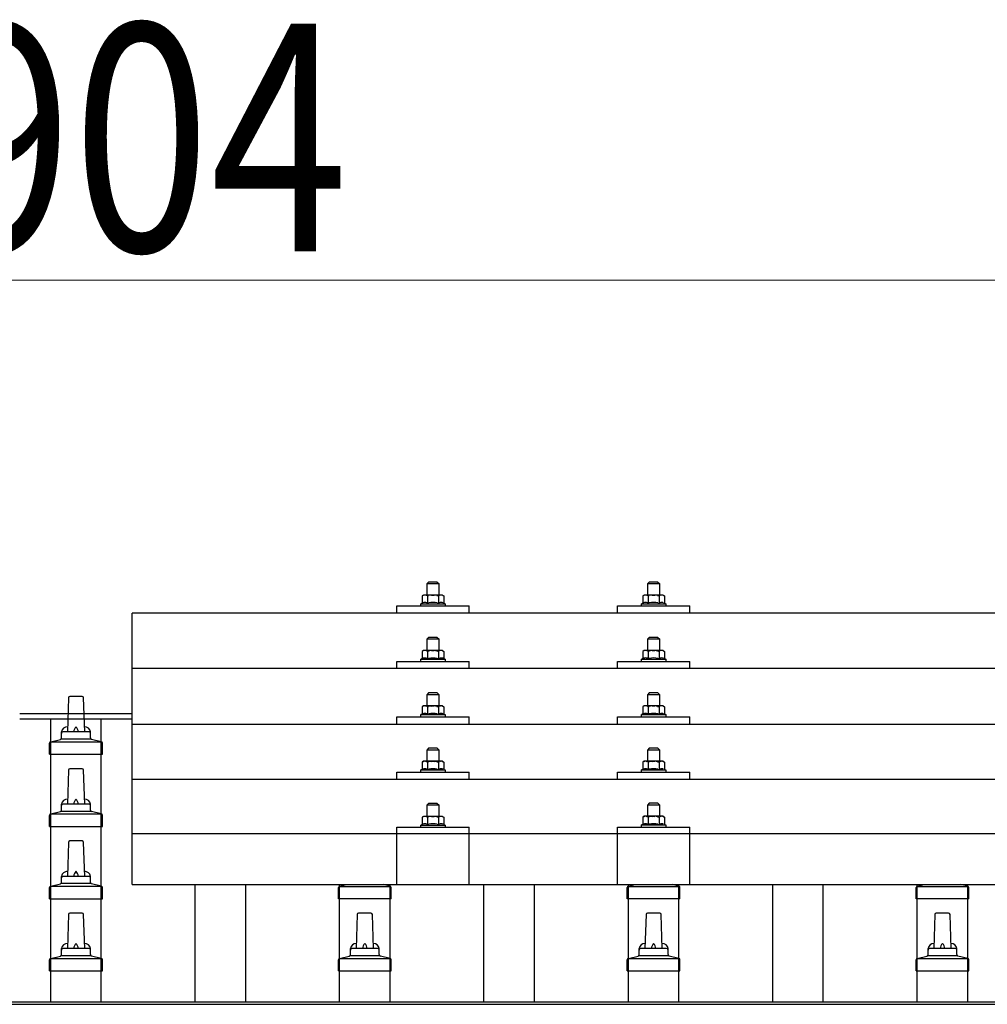
# Model space of a CAD drawing. Units: millimetres. Extents: x 0 to 29435, y 0 to 20790.
# Drawn here: x 6288 to 6958, y 6654 to 7336 of the extents above; entities that cross this region are included whole.
import ezdxf

# ---------------------------------------------------------------- set-up
doc = ezdxf.new("R2010")
doc.units = ezdxf.units.MM
for name, color, linetype, lineweight in [('YKK_13', 4, 'Continuous', 30), ('YKK_A1', 4, 'Continuous', 30), ('YKK_D', 6, 'Continuous', 13)]:
    doc.layers.add(name, color=color, linetype=linetype, lineweight=lineweight)
doc.styles.add('text-b', font='extslim2.shx', dxfattribs={"width": 0.8, "bigfont": 'extfont2.shx'})

msp = doc.modelspace()

# ---------------------------------------------------------------- linework, layer by layer
at = {"layer": 'YKK_13'}
for p, q in [((6571.62, 6946.48), (6570.62, 6945.48)), ((6570.62, 6945.48), (6578.62, 6945.48)), ((6570.62, 6937.48), (6570.62, 6945.48)), ((6577.62, 6946.48), (6571.62, 6946.48)), ((6577.62, 6946.48), (6578.62, 6945.48)), ((6578.62, 6945.48), (6578.62, 6937.48)), ((6724.42, 6946.5), (6723.42, 6945.5)), ((6723.42, 6945.5), (6731.42, 6945.5)), ((6723.42, 6937.5), (6723.42, 6945.5)), ((6730.42, 6946.5), (6724.42, 6946.5)), ((6730.42, 6946.5), (6731.42, 6945.5)), ((6731.42, 6945.5), (6731.42, 6937.5)), ((6567.12, 6931.89), (6566.12, 6931.48)), ((6568.12, 6937.48), (6567.12, 6936.9)), ((6567.73, 6937.22), (6567.12, 6936.9)), ((6567.12, 6936.9), (6567.12, 6931.89)), ((6567.67, 6932.1), (6567.12, 6931.89)), ((6581.12, 6937.48), (6568.12, 6937.48)), ((6570.87, 6936.9), (6570.24, 6937.22)), ((6570.87, 6931.89), (6570.36, 6932.08)), ((6570.87, 6936.9), (6571.58, 6937.09)), ((6570.87, 6936.9), (6570.87, 6931.89)), ((6570.87, 6931.89), (6571.64, 6932.04)), ((6573.53, 6937.43), (6574.62, 6937.48)), ((6574.62, 6937.48), (6575.39, 6937.46)), ((6577.34, 6937.17), (6578.37, 6936.9)), ((6577.53, 6932.05), (6578.37, 6931.89)), ((6578.37, 6936.9), (6579.01, 6937.22)), ((6578.37, 6936.9), (6578.37, 6931.89)), ((6578.37, 6931.89), (6578.88, 6932.08)), ((6581.12, 6937.48), (6582.13, 6936.9)), ((6581.52, 6937.22), (6582.13, 6936.9)), ((6581.57, 6932.1), (6582.13, 6931.89)), ((6582.13, 6936.9), (6582.13, 6931.89)), ((6582.13, 6931.89), (6583.12, 6931.48)), ((6719.91, 6931.91), (6718.92, 6931.5)), ((6720.92, 6937.5), (6719.91, 6936.92)), ((6720.52, 6937.25), (6719.91, 6936.92)), ((6719.91, 6936.92), (6719.91, 6931.91)), ((6720.46, 6932.12), (6719.91, 6931.91)), ((6733.92, 6937.5), (6720.92, 6937.5)), ((6723.66, 6936.92), (6723.03, 6937.25)), ((6723.66, 6931.91), (6723.15, 6932.11)), ((6723.66, 6936.92), (6724.38, 6937.12)), ((6723.66, 6936.92), (6723.66, 6931.91)), ((6723.66, 6931.91), (6724.43, 6932.06)), ((6726.32, 6937.46), (6727.42, 6937.5)), ((6727.42, 6937.5), (6728.19, 6937.48)), ((6730.14, 6937.19), (6731.17, 6936.92)), ((6730.33, 6932.08), (6731.17, 6931.91)), ((6731.17, 6936.92), (6731.8, 6937.25)), ((6731.17, 6936.92), (6731.17, 6931.91)), ((6731.17, 6931.91), (6731.68, 6932.11)), ((6733.92, 6937.5), (6734.92, 6936.92)), ((6734.31, 6937.25), (6734.92, 6936.92)), ((6734.37, 6932.12), (6734.92, 6931.91)), ((6734.92, 6936.92), (6734.92, 6931.91)), ((6734.92, 6931.91), (6735.92, 6931.5)), ((6549.62, 6924.95), (6549.62, 6929.98)), ((6549.62, 6929.98), (6599.62, 6929.98)), ((6566.12, 6929.98), (6566.12, 6931.48)), ((6566.12, 6931.48), (6583.12, 6931.48)), ((6583.12, 6931.48), (6583.12, 6929.98)), ((6599.62, 6924.95), (6599.62, 6929.98)), ((6702.42, 6924.95), (6702.42, 6929.98)), ((6702.42, 6929.98), (6752.42, 6929.98)), ((6718.92, 6930), (6718.92, 6931.5)), ((6718.92, 6931.5), (6735.92, 6931.5)), ((6735.92, 6931.5), (6735.92, 6930)), ((6752.42, 6924.95), (6752.42, 6929.98)), ((8088.42, 6924.95), (6366.42, 6924.95)), ((6366.42, 6737.08), (6366.42, 6924.95)), ((6571.62, 6908.06), (6570.62, 6907.06)), ((6570.62, 6907.06), (6578.62, 6907.06)), ((6570.62, 6899.06), (6570.62, 6907.06)), ((6577.62, 6908.06), (6571.62, 6908.06)), ((6577.62, 6908.06), (6578.62, 6907.06)), ((6578.62, 6907.06), (6578.62, 6899.06)), ((6724.42, 6908.09), (6723.42, 6907.09)), ((6723.42, 6907.09), (6731.42, 6907.09)), ((6723.42, 6899.09), (6723.42, 6907.09)), ((6730.42, 6908.09), (6724.42, 6908.09)), ((6730.42, 6908.09), (6731.42, 6907.09)), ((6731.42, 6907.09), (6731.42, 6899.09)), ((6568.12, 6899.06), (6567.12, 6898.48)), ((6567.73, 6898.81), (6567.12, 6898.48)), ((6567.12, 6898.48), (6567.12, 6893.47)), ((6581.12, 6899.06), (6568.12, 6899.06)), ((6570.87, 6898.48), (6570.24, 6898.81)), ((6570.87, 6898.48), (6571.58, 6898.68)), ((6570.87, 6898.48), (6570.87, 6893.47)), ((6573.53, 6899.02), (6574.62, 6899.06)), ((6574.62, 6899.06), (6575.39, 6899.04)), ((6577.34, 6898.75), (6578.37, 6898.48)), ((6578.37, 6898.48), (6579.01, 6898.81)), ((6578.37, 6898.48), (6578.37, 6893.47)), ((6581.12, 6899.06), (6582.13, 6898.48)), ((6581.52, 6898.81), (6582.13, 6898.48)), ((6582.13, 6898.48), (6582.13, 6893.47)), ((6720.92, 6899.09), (6719.91, 6898.51)), ((6720.52, 6898.83), (6719.91, 6898.51)), ((6719.91, 6898.51), (6719.91, 6893.5)), ((6733.92, 6899.09), (6720.92, 6899.09)), ((6723.66, 6898.51), (6723.03, 6898.83)), ((6723.66, 6898.51), (6724.38, 6898.7)), ((6723.66, 6898.51), (6723.66, 6893.5)), ((6726.32, 6899.04), (6727.42, 6899.09)), ((6727.42, 6899.09), (6728.19, 6899.07)), ((6730.14, 6898.78), (6731.17, 6898.51)), ((6731.17, 6898.51), (6731.8, 6898.83)), ((6731.17, 6898.51), (6731.17, 6893.5)), ((6733.92, 6899.09), (6734.92, 6898.51)), ((6734.31, 6898.83), (6734.92, 6898.51)), ((6734.92, 6898.51), (6734.92, 6893.5)), ((6549.62, 6886.53), (6549.62, 6891.56)), ((6549.62, 6891.56), (6599.62, 6891.56)), ((6567.12, 6893.47), (6566.12, 6893.06)), ((6566.12, 6891.56), (6566.12, 6893.06)), ((6566.12, 6893.06), (6583.12, 6893.06)), ((6567.67, 6893.68), (6567.12, 6893.47)), ((6570.87, 6893.47), (6570.36, 6893.67)), ((6570.87, 6893.47), (6571.64, 6893.62)), ((6577.53, 6893.64), (6578.37, 6893.47)), ((6578.37, 6893.47), (6578.88, 6893.67)), ((6581.57, 6893.68), (6582.13, 6893.47)), ((6582.13, 6893.47), (6583.12, 6893.06)), ((6583.12, 6893.06), (6583.12, 6891.56)), ((6599.62, 6886.53), (6599.62, 6891.56)), ((6702.42, 6886.53), (6702.42, 6891.56)), ((6702.42, 6891.56), (6752.42, 6891.56)), ((6719.91, 6893.5), (6718.92, 6893.09)), ((6718.92, 6891.59), (6718.92, 6893.09)), ((6718.92, 6893.09), (6735.92, 6893.09)), ((6720.46, 6893.71), (6719.91, 6893.5)), ((6723.66, 6893.5), (6723.15, 6893.69)), ((6723.66, 6893.5), (6724.43, 6893.65)), ((6730.33, 6893.66), (6731.17, 6893.5)), ((6731.17, 6893.5), (6731.68, 6893.69)), ((6734.37, 6893.71), (6734.92, 6893.5)), ((6734.92, 6893.5), (6735.92, 6893.09)), ((6735.92, 6893.09), (6735.92, 6891.59)), ((6752.42, 6886.53), (6752.42, 6891.56)), ((8088.42, 6886.53), (6366.42, 6886.53)), ((6322.14, 6866.28), (6321.42, 6842.75)), ((6331.69, 6867.25), (6323.14, 6867.25)), ((6333.42, 6842.75), (6332.69, 6866.28)), ((6571.62, 6869.72), (6570.62, 6868.72)), ((6570.62, 6868.72), (6578.62, 6868.72)), ((6570.62, 6860.72), (6570.62, 6868.72)), ((6577.62, 6869.72), (6571.62, 6869.72)), ((6577.62, 6869.72), (6578.62, 6868.72)), ((6578.62, 6868.72), (6578.62, 6860.72)), ((6724.42, 6869.74), (6723.42, 6868.74)), ((6723.42, 6868.74), (6731.42, 6868.74)), ((6723.42, 6860.74), (6723.42, 6868.74)), ((6730.42, 6869.74), (6724.42, 6869.74)), ((6730.42, 6869.74), (6731.42, 6868.74)), ((6731.42, 6868.74), (6731.42, 6860.74)), ((6568.12, 6860.72), (6567.12, 6860.14)), ((6567.73, 6860.46), (6567.12, 6860.14)), ((6567.12, 6860.14), (6567.12, 6855.13)), ((6581.12, 6860.72), (6568.12, 6860.72)), ((6570.87, 6860.14), (6570.24, 6860.46)), ((6570.87, 6860.14), (6571.58, 6860.33)), ((6570.87, 6860.14), (6570.87, 6855.13)), ((6573.53, 6860.67), (6574.62, 6860.72)), ((6574.62, 6860.72), (6575.39, 6860.7)), ((6577.34, 6860.41), (6578.37, 6860.14)), ((6578.37, 6860.14), (6579.01, 6860.46)), ((6578.37, 6860.14), (6578.37, 6855.13)), ((6581.12, 6860.72), (6582.13, 6860.14)), ((6581.52, 6860.46), (6582.13, 6860.14)), ((6582.13, 6860.14), (6582.13, 6855.13)), ((6720.92, 6860.74), (6719.91, 6860.16)), ((6720.52, 6860.49), (6719.91, 6860.16)), ((6719.91, 6860.16), (6719.91, 6855.15)), ((6733.92, 6860.74), (6720.92, 6860.74)), ((6723.66, 6860.16), (6723.03, 6860.49)), ((6723.66, 6860.16), (6724.38, 6860.36)), ((6723.66, 6860.16), (6723.66, 6855.15)), ((6726.32, 6860.7), (6727.42, 6860.74)), ((6727.42, 6860.74), (6728.19, 6860.72)), ((6730.14, 6860.43), (6731.17, 6860.16)), ((6731.17, 6860.16), (6731.8, 6860.49)), ((6731.17, 6860.16), (6731.17, 6855.15)), ((6733.92, 6860.74), (6734.92, 6860.16)), ((6734.31, 6860.49), (6734.92, 6860.16)), ((6734.92, 6860.16), (6734.92, 6855.15)), ((6549.62, 6848.19), (6549.62, 6853.22)), ((6549.62, 6853.22), (6599.62, 6853.22)), ((6567.12, 6855.13), (6566.12, 6854.72)), ((6566.12, 6853.22), (6566.12, 6854.72)), ((6566.12, 6854.72), (6583.12, 6854.72)), ((6567.67, 6855.34), (6567.12, 6855.13)), ((6570.87, 6855.13), (6570.36, 6855.32)), ((6570.87, 6855.13), (6571.64, 6855.28)), ((6577.53, 6855.29), (6578.37, 6855.13)), ((6578.37, 6855.13), (6578.88, 6855.32)), ((6581.57, 6855.34), (6582.13, 6855.13)), ((6582.13, 6855.13), (6583.12, 6854.72)), ((6583.12, 6854.72), (6583.12, 6853.22)), ((6599.62, 6848.19), (6599.62, 6853.22)), ((6702.42, 6848.19), (6702.42, 6853.22)), ((6702.42, 6853.22), (6752.42, 6853.22)), ((6719.91, 6855.15), (6718.92, 6854.74)), ((6718.92, 6853.24), (6718.92, 6854.74)), ((6718.92, 6854.74), (6735.92, 6854.74)), ((6720.46, 6855.36), (6719.91, 6855.15)), ((6723.66, 6855.15), (6723.15, 6855.35)), ((6723.66, 6855.15), (6724.43, 6855.3)), ((6730.33, 6855.32), (6731.17, 6855.15)), ((6731.17, 6855.15), (6731.68, 6855.35)), ((6734.37, 6855.36), (6734.92, 6855.15)), ((6734.92, 6855.15), (6735.92, 6854.74)), ((6735.92, 6854.74), (6735.92, 6853.24)), ((6752.42, 6848.19), (6752.42, 6853.22)), ((6366.42, 6848.19), (8088.42, 6848.19)), ((6309.93, 6835.94), (6316.65, 6837.57)), ((6337.8, 6837.75), (6317.03, 6837.75)), ((6317.42, 6838.54), (6317.42, 6842.75)), ((6336.42, 6842.75), (6318.42, 6842.75)), ((6337.42, 6838.54), (6337.42, 6842.75)), ((6344.9, 6835.94), (6338.18, 6837.57)), ((6309.17, 6827.25), (6309.17, 6834.96)), ((6345.28, 6835.75), (6309.55, 6835.75)), ((6345.67, 6827.25), (6345.67, 6834.96)), ((6571.62, 6831.37), (6570.62, 6830.37)), ((6570.62, 6830.37), (6578.62, 6830.37)), ((6570.62, 6822.37), (6570.62, 6830.37)), ((6577.62, 6831.37), (6571.62, 6831.37)), ((6577.62, 6831.37), (6578.62, 6830.37)), ((6578.62, 6830.37), (6578.62, 6822.37)), ((6724.42, 6831.4), (6723.42, 6830.4)), ((6723.42, 6830.4), (6731.42, 6830.4)), ((6723.42, 6822.4), (6723.42, 6830.4)), ((6730.42, 6831.4), (6724.42, 6831.4)), ((6730.42, 6831.4), (6731.42, 6830.4)), ((6731.42, 6830.4), (6731.42, 6822.4)), ((6309.17, 6827.25), (6345.67, 6827.25)), ((6322.14, 6816.28), (6321.42, 6792.75)), ((6331.69, 6817.25), (6323.14, 6817.25)), ((6333.42, 6792.75), (6332.69, 6816.28)), ((6567.12, 6816.78), (6566.12, 6816.37)), ((6566.12, 6814.87), (6566.12, 6816.37)), ((6566.12, 6816.37), (6583.12, 6816.37)), ((6568.12, 6822.37), (6567.12, 6821.79)), ((6567.73, 6822.12), (6567.12, 6821.79)), ((6567.12, 6821.79), (6567.12, 6816.78)), ((6567.67, 6816.99), (6567.12, 6816.78)), ((6581.12, 6822.37), (6568.12, 6822.37)), ((6570.87, 6821.79), (6570.24, 6822.12)), ((6570.87, 6816.78), (6570.36, 6816.98)), ((6570.87, 6821.79), (6571.58, 6821.99)), ((6570.87, 6821.79), (6570.87, 6816.78)), ((6570.87, 6816.78), (6571.64, 6816.93)), ((6573.53, 6822.33), (6574.62, 6822.37)), ((6574.62, 6822.37), (6575.39, 6822.35)), ((6577.34, 6822.06), (6578.37, 6821.79)), ((6577.53, 6816.95), (6578.37, 6816.78)), ((6578.37, 6821.79), (6579.01, 6822.12)), ((6578.37, 6821.79), (6578.37, 6816.78)), ((6578.37, 6816.78), (6578.88, 6816.98)), ((6581.12, 6822.37), (6582.13, 6821.79)), ((6581.52, 6822.12), (6582.13, 6821.79)), ((6581.57, 6816.99), (6582.13, 6816.78)), ((6582.13, 6821.79), (6582.13, 6816.78)), ((6582.13, 6816.78), (6583.12, 6816.37)), ((6583.12, 6816.37), (6583.12, 6814.87)), ((6719.91, 6816.81), (6718.92, 6816.4)), ((6718.92, 6814.9), (6718.92, 6816.4)), ((6718.92, 6816.4), (6735.92, 6816.4)), ((6720.92, 6822.4), (6719.91, 6821.81)), ((6720.52, 6822.14), (6719.91, 6821.81)), ((6719.91, 6821.81), (6719.91, 6816.81)), ((6720.46, 6817.02), (6719.91, 6816.81)), ((6733.92, 6822.4), (6720.92, 6822.4)), ((6723.66, 6821.81), (6723.03, 6822.14)), ((6723.66, 6816.81), (6723.15, 6817)), ((6723.66, 6821.81), (6724.38, 6822.01)), ((6723.66, 6821.81), (6723.66, 6816.81)), ((6723.66, 6816.81), (6724.43, 6816.96)), ((6726.32, 6822.35), (6727.42, 6822.4)), ((6727.42, 6822.4), (6728.19, 6822.38)), ((6730.14, 6822.09), (6731.17, 6821.81)), ((6730.33, 6816.97), (6731.17, 6816.81)), ((6731.17, 6821.81), (6731.8, 6822.14)), ((6731.17, 6821.81), (6731.17, 6816.81)), ((6731.17, 6816.81), (6731.68, 6817)), ((6733.92, 6822.4), (6734.92, 6821.81)), ((6734.31, 6822.14), (6734.92, 6821.81)), ((6734.37, 6817.02), (6734.92, 6816.81)), ((6734.92, 6821.81), (6734.92, 6816.81)), ((6734.92, 6816.81), (6735.92, 6816.4)), ((6735.92, 6816.4), (6735.92, 6814.9)), ((8088.42, 6809.84), (6366.42, 6809.84)), ((6549.62, 6809.84), (6549.62, 6814.87)), ((6549.62, 6814.87), (6599.62, 6814.87)), ((6599.62, 6809.84), (6599.62, 6814.87)), ((6702.42, 6809.84), (6702.42, 6814.87)), ((6702.42, 6814.87), (6752.42, 6814.87)), ((6752.42, 6809.84), (6752.42, 6814.87)), ((6317.42, 6788.54), (6317.42, 6792.75)), ((6336.42, 6792.75), (6318.42, 6792.75)), ((6337.42, 6788.54), (6337.42, 6792.75)), ((6571.62, 6793.29), (6570.62, 6792.29)), ((6570.62, 6792.29), (6578.62, 6792.29)), ((6570.62, 6784.29), (6570.62, 6792.29)), ((6577.62, 6793.29), (6571.62, 6793.29)), ((6577.62, 6793.29), (6578.62, 6792.29)), ((6578.62, 6792.29), (6578.62, 6784.29)), ((6724.42, 6793.31), (6723.42, 6792.31)), ((6723.42, 6792.31), (6731.42, 6792.31)), ((6723.42, 6784.31), (6723.42, 6792.31)), ((6730.42, 6793.31), (6724.42, 6793.31)), ((6730.42, 6793.31), (6731.42, 6792.31)), ((6731.42, 6792.31), (6731.42, 6784.31)), ((6309.17, 6777.25), (6309.17, 6784.96)), ((6345.28, 6785.75), (6309.55, 6785.75)), ((6309.93, 6785.94), (6316.65, 6787.57)), ((6337.8, 6787.75), (6317.03, 6787.75)), ((6344.9, 6785.94), (6338.18, 6787.57)), ((6345.67, 6777.25), (6345.67, 6784.96)), ((6568.12, 6784.29), (6567.12, 6783.7)), ((6567.73, 6784.03), (6567.12, 6783.7)), ((6567.12, 6783.7), (6567.12, 6778.7)), ((6581.12, 6784.29), (6568.12, 6784.29)), ((6570.87, 6783.7), (6570.24, 6784.03)), ((6570.87, 6783.7), (6571.58, 6783.9)), ((6570.87, 6783.7), (6570.87, 6778.7)), ((6573.53, 6784.24), (6574.62, 6784.29)), ((6574.62, 6784.29), (6575.39, 6784.27)), ((6577.34, 6783.98), (6578.37, 6783.7)), ((6578.37, 6783.7), (6579.01, 6784.03)), ((6578.37, 6783.7), (6578.37, 6778.7)), ((6581.12, 6784.29), (6582.13, 6783.7)), ((6581.52, 6784.03), (6582.13, 6783.7)), ((6582.13, 6783.7), (6582.13, 6778.7)), ((6720.92, 6784.31), (6719.91, 6783.73)), ((6720.52, 6784.06), (6719.91, 6783.73)), ((6719.91, 6783.73), (6719.91, 6778.72)), ((6733.92, 6784.31), (6720.92, 6784.31)), ((6723.66, 6783.73), (6723.03, 6784.06)), ((6723.66, 6783.73), (6724.38, 6783.92)), ((6723.66, 6783.73), (6723.66, 6778.72)), ((6726.32, 6784.27), (6727.42, 6784.31)), ((6727.42, 6784.31), (6728.19, 6784.29)), ((6730.14, 6784), (6731.17, 6783.73)), ((6731.17, 6783.73), (6731.8, 6784.06)), ((6731.17, 6783.73), (6731.17, 6778.72)), ((6733.92, 6784.31), (6734.92, 6783.73)), ((6734.31, 6784.06), (6734.92, 6783.73)), ((6734.92, 6783.73), (6734.92, 6778.72)), ((6309.17, 6777.25), (6345.67, 6777.25)), ((6549.62, 6737.08), (6549.62, 6776.79)), ((6549.62, 6776.79), (6599.62, 6776.79)), ((6567.12, 6778.7), (6566.12, 6778.29)), ((6566.12, 6776.79), (6566.12, 6778.29)), ((6566.12, 6778.29), (6583.12, 6778.29)), ((6567.67, 6778.91), (6567.12, 6778.7)), ((6570.87, 6778.7), (6570.36, 6778.89)), ((6570.87, 6778.7), (6571.64, 6778.85)), ((6577.53, 6778.86), (6578.37, 6778.7)), ((6578.37, 6778.7), (6578.88, 6778.89)), ((6581.57, 6778.91), (6582.13, 6778.7)), ((6582.13, 6778.7), (6583.12, 6778.29)), ((6583.12, 6778.29), (6583.12, 6776.79)), ((6599.63, 6737.08), (6599.62, 6776.79)), ((6702.42, 6737.08), (6702.42, 6776.79)), ((6702.42, 6776.79), (6752.42, 6776.79)), ((6719.91, 6778.72), (6718.92, 6778.31)), ((6718.92, 6776.81), (6718.92, 6778.31)), ((6718.92, 6778.31), (6735.92, 6778.31)), ((6720.46, 6778.93), (6719.91, 6778.72)), ((6723.66, 6778.72), (6723.15, 6778.92)), ((6723.66, 6778.72), (6724.43, 6778.87)), ((6730.33, 6778.88), (6731.17, 6778.72)), ((6731.17, 6778.72), (6731.68, 6778.92)), ((6734.37, 6778.93), (6734.92, 6778.72)), ((6734.92, 6778.72), (6735.92, 6778.31)), ((6735.92, 6778.31), (6735.92, 6776.81)), ((6752.42, 6737.08), (6752.42, 6776.79)), ((8088.42, 6772.08), (6366.42, 6772.08)), ((6322.14, 6766.28), (6321.42, 6742.75)), ((6331.69, 6767.25), (6323.14, 6767.25)), ((6333.42, 6742.75), (6332.69, 6766.28)), ((6317.42, 6738.54), (6317.42, 6742.75)), ((6336.42, 6742.75), (6318.42, 6742.75)), ((6337.42, 6738.54), (6337.42, 6742.75)), ((6309.17, 6727.25), (6309.17, 6734.96)), ((6345.28, 6735.75), (6309.55, 6735.75)), ((6309.93, 6735.94), (6316.65, 6737.57)), ((6337.8, 6737.75), (6317.03, 6737.75)), ((6344.9, 6735.94), (6338.18, 6737.57)), ((6345.67, 6727.25), (6345.67, 6734.96)), ((6366.42, 6737.08), (8088.42, 6737.08)), ((6509.17, 6727.25), (6509.17, 6734.96)), ((6509.55, 6735.75), (6545.28, 6735.75)), ((6509.93, 6735.94), (6514.66, 6737.08)), ((6544.9, 6735.94), (6540.18, 6737.08)), ((6545.67, 6727.25), (6545.67, 6734.96)), ((6709.17, 6727.25), (6709.17, 6734.96)), ((6709.55, 6735.75), (6745.28, 6735.75)), ((6709.93, 6735.94), (6714.66, 6737.08)), ((6744.9, 6735.94), (6740.18, 6737.08)), ((6745.67, 6727.25), (6745.67, 6734.96)), ((6909.17, 6727.25), (6909.17, 6734.96)), ((6909.55, 6735.75), (6945.28, 6735.75)), ((6909.93, 6735.94), (6914.66, 6737.08)), ((6944.9, 6735.94), (6940.18, 6737.08)), ((6945.67, 6727.25), (6945.67, 6734.96)), ((6309.17, 6727.25), (6345.67, 6727.25)), ((6545.67, 6727.25), (6509.17, 6727.25)), ((6745.67, 6727.25), (6709.17, 6727.25)), ((6945.67, 6727.25), (6909.17, 6727.25)), ((6322.14, 6716.28), (6321.42, 6692.75)), ((6331.69, 6717.25), (6323.14, 6717.25)), ((6333.42, 6692.75), (6332.69, 6716.28)), ((6522.14, 6716.28), (6521.42, 6692.75)), ((6531.69, 6717.25), (6523.14, 6717.25)), ((6533.42, 6692.75), (6532.69, 6716.28)), ((6722.14, 6716.28), (6721.42, 6692.75)), ((6731.69, 6717.25), (6723.14, 6717.25)), ((6733.42, 6692.75), (6732.69, 6716.28)), ((6922.14, 6716.28), (6921.42, 6692.75)), ((6931.69, 6717.25), (6923.14, 6717.25)), ((6933.42, 6692.75), (6932.69, 6716.28)), ((6309.93, 6685.94), (6316.65, 6687.57)), ((6337.8, 6687.75), (6317.03, 6687.75)), ((6317.42, 6688.54), (6317.42, 6692.75)), ((6336.42, 6692.75), (6318.42, 6692.75)), ((6337.42, 6688.54), (6337.42, 6692.75)), ((6344.9, 6685.94), (6338.18, 6687.57)), ((6509.93, 6685.94), (6516.65, 6687.57)), ((6537.8, 6687.75), (6517.03, 6687.75)), ((6517.42, 6688.54), (6517.42, 6692.75)), ((6536.42, 6692.75), (6518.42, 6692.75)), ((6537.42, 6688.54), (6537.42, 6692.75)), ((6544.9, 6685.94), (6538.18, 6687.57)), ((6709.93, 6685.94), (6716.65, 6687.57)), ((6737.8, 6687.75), (6717.03, 6687.75)), ((6717.42, 6688.54), (6717.42, 6692.75)), ((6736.42, 6692.75), (6718.42, 6692.75)), ((6737.42, 6688.54), (6737.42, 6692.75)), ((6744.9, 6685.94), (6738.18, 6687.57)), ((6909.93, 6685.94), (6916.65, 6687.57)), ((6937.8, 6687.75), (6917.03, 6687.75)), ((6917.42, 6688.54), (6917.42, 6692.75)), ((6936.42, 6692.75), (6918.42, 6692.75)), ((6937.42, 6688.54), (6937.42, 6692.75)), ((6944.9, 6685.94), (6938.18, 6687.57)), ((6309.17, 6677.25), (6309.17, 6684.96)), ((6345.28, 6685.75), (6309.55, 6685.75)), ((6345.67, 6677.25), (6345.67, 6684.96)), ((6509.17, 6677.25), (6509.17, 6684.96)), ((6545.28, 6685.75), (6509.55, 6685.75)), ((6545.67, 6677.25), (6545.67, 6684.96)), ((6709.17, 6677.25), (6709.17, 6684.96)), ((6745.28, 6685.75), (6709.55, 6685.75)), ((6745.67, 6677.25), (6745.67, 6684.96)), ((6909.17, 6677.25), (6909.17, 6684.96)), ((6945.28, 6685.75), (6909.55, 6685.75)), ((6945.67, 6677.25), (6945.67, 6684.96)), ((6309.17, 6677.25), (6345.67, 6677.25)), ((6509.17, 6677.25), (6545.67, 6677.25)), ((6709.17, 6677.25), (6745.67, 6677.25)), ((6909.17, 6677.25), (6945.67, 6677.25))]:
    msp.add_line(p, q, dxfattribs=at)
for centre, radius, start, end in [((6568.99, 6928.07), 4.24, 71.22714, 108.2137), ((6568.99, 6934.27), 3.21, 67.05957, 113.02699), ((6574.48, 6926.27), 11.2, 94.90169, 105.01379), ((6574.62, 6915.48), 16.83, 80.0406, 100.21913), ((6574.69, 6925.96), 11.52, 76.67416, 86.48231), ((6580.25, 6928.07), 4.24, 71.7863, 108.77286), ((6580.26, 6934.27), 3.21, 66.97301, 112.94043), ((6721.79, 6928.09), 4.24, 71.22714, 108.2137), ((6721.78, 6934.29), 3.21, 67.05957, 113.02699), ((6727.28, 6926.3), 11.2, 94.90169, 105.01379), ((6727.42, 6915.5), 16.83, 80.0406, 100.21913), ((6727.48, 6925.99), 11.52, 76.67416, 86.48231), ((6733.04, 6928.09), 4.24, 71.7863, 108.77286), ((6733.05, 6934.29), 3.21, 66.97301, 112.94043), ((6568.99, 6895.85), 3.21, 67.05957, 113.02699), ((6574.48, 6887.86), 11.2, 94.90169, 105.01379), ((6574.69, 6887.55), 11.52, 76.67416, 86.48231), ((6580.26, 6895.85), 3.21, 66.97301, 112.94043), ((6721.78, 6895.87), 3.21, 67.05957, 113.02699), ((6727.28, 6887.88), 11.2, 94.90169, 105.01379), ((6727.48, 6887.57), 11.52, 76.67416, 86.48231), ((6733.05, 6895.87), 3.21, 66.97301, 112.94043), ((6568.99, 6889.65), 4.24, 71.22714, 108.2137), ((6574.62, 6877.06), 16.83, 80.0406, 100.21913), ((6580.25, 6889.65), 4.24, 71.7863, 108.77286), ((6721.79, 6889.68), 4.24, 71.22714, 108.2137), ((6727.42, 6877.09), 16.83, 80.0406, 100.21913), ((6733.04, 6889.68), 4.24, 71.7863, 108.77286), ((6323.14, 6866.25), 1, 90, 178.60509), ((6331.69, 6866.25), 1, 1.39491, 90), ((6568.99, 6857.51), 3.21, 67.05957, 113.02699), ((6574.48, 6849.51), 11.2, 94.90169, 105.01379), ((6574.69, 6849.2), 11.52, 76.67416, 86.48231), ((6580.26, 6857.51), 3.21, 66.97301, 112.94043), ((6721.78, 6857.53), 3.21, 67.05957, 113.02699), ((6727.28, 6849.54), 11.2, 94.90169, 105.01379), ((6727.48, 6849.23), 11.52, 76.67416, 86.48231), ((6733.05, 6857.53), 3.21, 66.97301, 112.94043), ((6568.99, 6851.31), 4.24, 71.22714, 108.2137), ((6574.62, 6838.72), 16.83, 80.0406, 100.21913), ((6580.25, 6851.31), 4.24, 71.7863, 108.77286), ((6721.79, 6851.33), 4.24, 71.22714, 108.2137), ((6727.42, 6838.74), 16.83, 80.0406, 100.21913), ((6733.04, 6851.33), 4.24, 71.7863, 108.77286), ((6321.5, 6842.12), 4.13, 90, 171.17633), ((6330.75, 6842.75), 4.83, 133.60282, 180), ((6324.08, 6842.75), 4.83, 0, 46.39718), ((6333.33, 6842.12), 4.13, 8.82367, 90), ((6316.42, 6838.54), 1, 283.62699, 0), ((6318.42, 6841.75), 1, 90, 180), ((6336.42, 6841.75), 1, 0, 90), ((6338.42, 6838.54), 1, 180, 256.37301), ((6310.17, 6834.96), 1, 103.62699, 180), ((6344.67, 6834.96), 1, 0, 76.37301), ((6323.14, 6816.25), 1, 90, 178.60509), ((6331.69, 6816.25), 1, 1.39491, 90), ((6568.99, 6812.96), 4.24, 71.22714, 108.2137), ((6568.99, 6819.16), 3.21, 67.05957, 113.02699), ((6574.48, 6811.17), 11.2, 94.90169, 105.01379), ((6574.62, 6800.37), 16.83, 80.0406, 100.21913), ((6574.69, 6810.86), 11.52, 76.67416, 86.48231), ((6580.25, 6812.96), 4.24, 71.7863, 108.77286), ((6580.26, 6819.16), 3.21, 66.97301, 112.94043), ((6721.79, 6812.99), 4.24, 71.22714, 108.2137), ((6721.78, 6819.18), 3.21, 67.05957, 113.02699), ((6727.28, 6811.19), 11.2, 94.90169, 105.01379), ((6727.42, 6800.4), 16.83, 80.0406, 100.21913), ((6727.48, 6810.88), 11.52, 76.67416, 86.48231), ((6733.04, 6812.99), 4.24, 71.7863, 108.77286), ((6733.05, 6819.18), 3.21, 66.97301, 112.94043), ((6321.5, 6792.12), 4.13, 90, 171.17633), ((6330.75, 6792.75), 4.83, 133.60282, 180), ((6324.08, 6792.75), 4.83, 0, 46.39718), ((6333.33, 6792.12), 4.13, 8.82367, 90), ((6318.42, 6791.75), 1, 90, 180), ((6336.42, 6791.75), 1, 0, 90), ((6310.17, 6784.96), 1, 103.62699, 180), ((6316.42, 6788.54), 1, 283.62699, 0), ((6338.42, 6788.54), 1, 180, 256.37301), ((6344.67, 6784.96), 1, 0, 76.37301), ((6568.99, 6781.07), 3.21, 67.05957, 113.02699), ((6574.48, 6773.08), 11.2, 94.90169, 105.01379), ((6574.69, 6772.77), 11.52, 76.67416, 86.48231), ((6580.26, 6781.07), 3.21, 66.97301, 112.94043), ((6721.78, 6781.1), 3.21, 67.05957, 113.02699), ((6727.28, 6773.11), 11.2, 94.90169, 105.01379), ((6727.48, 6772.8), 11.52, 76.67416, 86.48231), ((6733.05, 6781.1), 3.21, 66.97301, 112.94043), ((6568.99, 6774.88), 4.24, 71.22714, 108.2137), ((6574.62, 6762.29), 16.83, 80.0406, 100.21913), ((6580.25, 6774.88), 4.24, 71.7863, 108.77286), ((6721.79, 6774.9), 4.24, 71.22714, 108.2137), ((6727.42, 6762.31), 16.83, 80.0406, 100.21913), ((6733.04, 6774.9), 4.24, 71.7863, 108.77286), ((6323.14, 6766.25), 1, 90, 178.60509), ((6331.69, 6766.25), 1, 1.39491, 90), ((6321.5, 6742.12), 4.13, 90, 171.17633), ((6318.42, 6741.75), 1, 90, 180), ((6330.75, 6742.75), 4.83, 133.60282, 180), ((6324.08, 6742.75), 4.83, 0, 46.39718), ((6333.33, 6742.12), 4.13, 8.82367, 90), ((6336.42, 6741.75), 1, 0, 90), ((6310.17, 6734.96), 1, 103.62699, 180), ((6316.42, 6738.54), 1, 283.62699, 0), ((6338.42, 6738.54), 1, 180, 256.37301), ((6344.67, 6734.96), 1, 0, 76.37301), ((6510.17, 6734.96), 1, 103.62699, 180), ((6544.67, 6734.96), 1, 0, 76.37301), ((6710.17, 6734.96), 1, 103.62699, 180), ((6744.67, 6734.96), 1, 0, 76.37301), ((6910.17, 6734.96), 1, 103.62699, 180), ((6944.67, 6734.96), 1, 0, 76.37301), ((6323.14, 6716.25), 1, 90, 178.60509), ((6331.69, 6716.25), 1, 1.39491, 90), ((6523.14, 6716.25), 1, 90, 178.60509), ((6531.69, 6716.25), 1, 1.39491, 90), ((6723.14, 6716.25), 1, 90, 178.60509), ((6731.69, 6716.25), 1, 1.39491, 90), ((6923.14, 6716.25), 1, 90, 178.60509), ((6931.69, 6716.25), 1, 1.39491, 90), ((6321.5, 6692.12), 4.13, 90, 171.17633), ((6330.75, 6692.75), 4.83, 133.60282, 180), ((6324.08, 6692.75), 4.83, 0, 46.39718), ((6333.33, 6692.12), 4.13, 8.82367, 90), ((6521.5, 6692.12), 4.13, 90, 171.17633), ((6530.75, 6692.75), 4.83, 133.60282, 180), ((6524.08, 6692.75), 4.83, 0, 46.39718), ((6533.33, 6692.12), 4.13, 8.82367, 90), ((6721.5, 6692.12), 4.13, 90, 171.17633), ((6730.75, 6692.75), 4.83, 133.60282, 180), ((6724.08, 6692.75), 4.83, 0, 46.39718), ((6733.33, 6692.12), 4.13, 8.82367, 90), ((6921.5, 6692.12), 4.13, 90, 171.17633), ((6930.75, 6692.75), 4.83, 133.60282, 180), ((6924.08, 6692.75), 4.83, 0, 46.39718), ((6933.33, 6692.12), 4.13, 8.82367, 90), ((6316.42, 6688.54), 1, 283.62699, 0), ((6318.42, 6691.75), 1, 90, 180), ((6336.42, 6691.75), 1, 0, 90), ((6338.42, 6688.54), 1, 180, 256.37301), ((6516.42, 6688.54), 1, 283.62699, 0), ((6518.42, 6691.75), 1, 90, 180), ((6536.42, 6691.75), 1, 0, 90), ((6538.42, 6688.54), 1, 180, 256.37301), ((6716.42, 6688.54), 1, 283.62699, 0), ((6718.42, 6691.75), 1, 90, 180), ((6736.42, 6691.75), 1, 0, 90), ((6738.42, 6688.54), 1, 180, 256.37301), ((6916.42, 6688.54), 1, 283.62699, 0), ((6918.42, 6691.75), 1, 90, 180), ((6936.42, 6691.75), 1, 0, 90), ((6938.42, 6688.54), 1, 180, 256.37301), ((6310.17, 6684.96), 1, 103.62699, 180), ((6344.67, 6684.96), 1, 0, 76.37301), ((6510.17, 6684.96), 1, 103.62699, 180), ((6544.67, 6684.96), 1, 0, 76.37301), ((6710.17, 6684.96), 1, 103.62699, 180), ((6744.67, 6684.96), 1, 0, 76.37301), ((6910.17, 6684.96), 1, 103.62699, 180), ((6944.67, 6684.96), 1, 0, 76.37301)]:
    msp.add_arc(centre, radius, start, end, dxfattribs=at)
at = {"layer": 'YKK_A1'}
for p, q in [((6288.42, 6855.47), (6366.42, 6855.47)), ((6288.42, 6851.88), (6366.42, 6851.88)), ((6309.92, 6655.97), (6309.92, 6851.88)), ((6344.92, 6655.97), (6344.92, 6851.88)), ((6409.92, 6655.97), (6409.92, 6737.08)), ((6444.92, 6655.97), (6444.92, 6737.08)), ((6509.92, 6655.97), (6509.92, 6737.08)), ((6544.92, 6655.97), (6544.92, 6737.08)), ((6609.92, 6655.97), (6609.92, 6737.08)), ((6644.92, 6655.97), (6644.92, 6737.08)), ((6709.92, 6655.97), (6709.92, 6737.08)), ((6744.92, 6655.97), (6744.92, 6737.08)), ((6809.92, 6655.97), (6809.92, 6737.08)), ((6844.92, 6655.97), (6844.92, 6737.08)), ((6909.92, 6655.97), (6909.92, 6737.08)), ((6944.92, 6655.97), (6944.92, 6737.08)), ((3904.42, 6655.97), (8750.42, 6655.97)), ((3904.42, 6654.17), (8750.42, 6654.17))]:
    msp.add_line(p, q, dxfattribs=at)
at = {"layer": 'YKK_D'}
msp.add_line((4032.42, 7155.47), (8622.42, 7155.47), dxfattribs=at)

# ---------------------------------------------------------------- texts
at = {"layer": 'YKK_D', "style": 'text-b', "width": 0.8}
msp.add_text('4904', height=157.5, dxfattribs=at).set_placement((6134.22, 7175.47))

doc.saveas('drawing.dxf')
